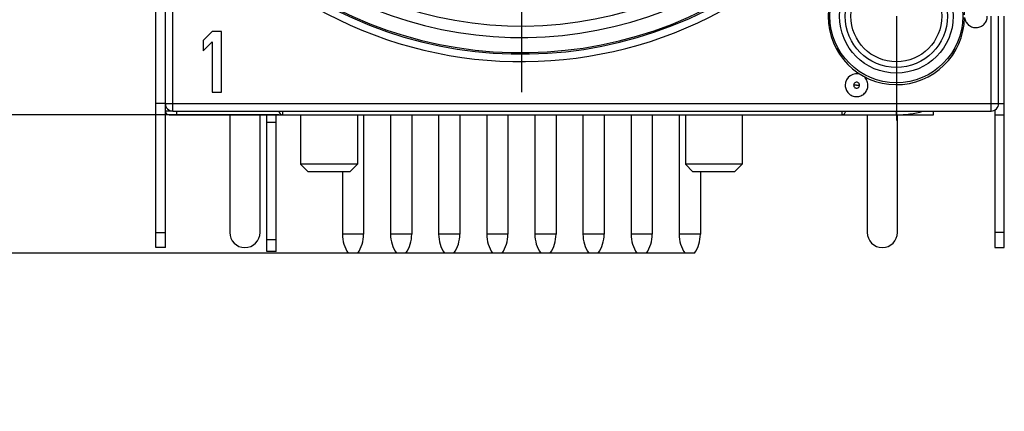
# Model space of a CAD drawing. Units: millimetres. Extents: x 0 to 420, y 0 to 297.
# Drawn here: x 54 to 132, y 158 to 189 of the extents above; entities that cross this region are included whole.
import ezdxf

# ---------------------------------------------------------------- set-up
doc = ezdxf.new("R2010")
doc.units = ezdxf.units.MM
doc.header["$LTSCALE"] = 23.1
doc.linetypes.add('CENTER', pattern=[0.6, 0.375, -0.075, 0.075, -0.075])
doc.layers.get('0').update_dxf_attribs({"linetype": 'CONTINUOUS'})
for name, color, linetype in [('BEZUGSACHSEN', 7, 'CONTINUOUS'), ('DEFAULT_1', 7, 'CENTER'), ('FASEN', 7, 'CONTINUOUS'), ('RUNDUNGEN', 7, 'CONTINUOUS'), ('ZEICHNUNGSBEMASSUNGEN', 7, 'CONTINUOUS')]:
    doc.layers.add(name, color=color, linetype=linetype)
doc.styles.get("Standard").update_dxf_attribs({"font": 'txt', "width": 0.7})
doc.dimstyles.new('DIMSTYLE_6', dxfattribs={"dimtxt": 3.5, "dimasz": 3.5, "dimexe": 1.5, "dimexo": 0, "dimgap": 0.875, "dimtad": 1, "dimdec": 3, "dimlfac": 0.333333, "dimdsep": 46, "dimtxsty": 'STANDARD', "dimblk": '_FILLED', "dimblk1": '_FILLED', "dimblk2": '_FILLED', "dimcen": 0.09, "dimclrt": 5, "dimadec": 0, "dimazin": 0, "dimtp": 0.2, "dimtm": 0.2, "dimtfac": 1, "dimtdec": 3, "dimtofl": 0, "dimtmove": 0, "dimatfit": 3, "dimldrblk": '_FILLED', "dimfxl": 1, "dimtolj": 1, "dimarcsym": 0})
doc.dimstyles.new('DIMSTYLE_7', dxfattribs={"dimtxt": 3.5, "dimasz": 3.5, "dimexe": 1.5, "dimexo": 0, "dimgap": 0.875, "dimtad": 1, "dimdec": 3, "dimlfac": 0.333333, "dimdsep": 46, "dimtxsty": 'STANDARD', "dimblk": '_FILLED', "dimblk1": '_FILLED', "dimblk2": '_FILLED', "dimcen": 0.09, "dimclrt": 5, "dimadec": 0, "dimazin": 0, "dimtp": 0.1, "dimtm": 0.1, "dimtfac": 1, "dimtdec": 3, "dimtofl": 0, "dimtmove": 0, "dimatfit": 3, "dimldrblk": '_FILLED', "dimfxl": 1, "dimtolj": 1, "dimarcsym": 0})

# ---------------------------------------------------------------- blocks, each defined once
blk = doc.blocks.new('_FILLED')
at = {"color": 0, "linetype": 'BYBLOCK'}
blk.add_solid([(0, 0), (-1, 0.125), (-1, -0.125)], dxfattribs=at)
blk = doc.blocks.new('*D23')
at = {"layer": 'ZEICHNUNGSBEMASSUNGEN', "color": 2, "linetype": 'CONTINUOUS'}
for p, q in [((74.246, 181.061), (41.718, 181.061)), ((43.218, 181.061), (43.218, 175.586)), ((43.218, 170.111), (43.218, 175.586)), ((43.218, 175.586), (43.218, 140.934)), ((106.406, 170.111), (41.718, 170.111))]:
    blk.add_line(p, q, dxfattribs=at)
at = {"layer": 'ZEICHNUNGSBEMASSUNGEN', "color": 2, "linetype": 'CONTINUOUS', "xscale": 3.5, "yscale": 3.5, "zscale": 3.5}
for p, rotation in [((43.218, 181.061), 90), ((43.218, 170.111), 270)]:
    blk.add_blockref('_FILLED', p, dxfattribs=dict(at, rotation=rotation))
at = {"layer": 'ZEICHNUNGSBEMASSUNGEN', "color": 5, "linetype": 'CONTINUOUS', "insert": (38.812, 166.684), "char_height": 3.5, "width": 38.625, "attachment_point": 3, "rotation": 90, "line_spacing_factor": 0.9}
blk.add_mtext('\\Q15.0;3,65{\\Ftxt.shx;\\W1.000000;\\H3.500000; }[.144]', dxfattribs=at)
blk = doc.blocks.new('*D24')
at = {"layer": 'ZEICHNUNGSBEMASSUNGEN', "color": 2, "linetype": 'CONTINUOUS'}
for p, q in [((57.746, 218.561), (41.718, 218.561)), ((43.218, 218.561), (43.218, 199.811)), ((43.218, 181.061), (43.218, 199.811)), ((65.246, 181.061), (41.718, 181.061))]:
    blk.add_line(p, q, dxfattribs=at)
at = {"layer": 'ZEICHNUNGSBEMASSUNGEN', "color": 2, "linetype": 'CONTINUOUS', "xscale": 3.5, "yscale": 3.5, "zscale": 3.5}
for p, rotation in [((43.218, 218.561), 90), ((43.218, 181.061), 270)]:
    blk.add_blockref('_FILLED', p, dxfattribs=dict(at, rotation=rotation))
at = {"layer": 'ZEICHNUNGSBEMASSUNGEN', "color": 5, "linetype": 'CONTINUOUS', "insert": (38.812, 199.811), "char_height": 3.5, "width": 39, "attachment_point": 2, "rotation": 90, "line_spacing_factor": 0.9}
blk.add_mtext('\\Q15.0;12,5{\\Ftxt.shx;\\W1.000000;\\H3.500000; }[.492]', dxfattribs=at)
blk = doc.blocks.new('*D25')
at = {"layer": 'ZEICHNUNGSBEMASSUNGEN', "color": 2, "linetype": 'CONTINUOUS'}
for p, q in [((64.425, 267.911), (29.718, 267.911)), ((31.218, 267.911), (31.218, 224.486)), ((31.218, 181.061), (31.218, 224.486)), ((65.246, 181.061), (29.718, 181.061))]:
    blk.add_line(p, q, dxfattribs=at)
at = {"layer": 'ZEICHNUNGSBEMASSUNGEN', "color": 2, "linetype": 'CONTINUOUS', "xscale": 3.5, "yscale": 3.5, "zscale": 3.5}
for p, rotation in [((31.218, 267.911), 90), ((31.218, 181.061), 270)]:
    blk.add_blockref('_FILLED', p, dxfattribs=dict(at, rotation=rotation))
at = {"layer": 'ZEICHNUNGSBEMASSUNGEN', "color": 5, "linetype": 'CONTINUOUS', "insert": (26.812, 224.486), "char_height": 3.5, "width": 42, "attachment_point": 2, "rotation": 90, "line_spacing_factor": 0.9}
blk.add_mtext('\\Q15.0;28,95{\\Ftxt.shx;\\W1.000000;\\H3.500000; }[1.14]', dxfattribs=at)

msp = doc.modelspace()

# ---------------------------------------------------------------- linework, layer by layer
at = {"color": 7, "linetype": 'CONTINUOUS'}
for p, q in [((64.496, 170.5611), (64.496, 192.7611)), ((131.696, 170.5611), (131.696, 188.8611)), ((68.966, 187.6611), (68.246, 186.9462)), ((69.686, 187.6611), (68.966, 187.6611)), ((69.686, 182.8611), (69.686, 187.6611)), ((68.246, 186.9462), (68.246, 186.1291)), ((68.246, 186.1291), (68.966, 186.844)), ((68.966, 186.844), (68.966, 182.8611)), ((68.966, 182.8611), (69.686, 182.8611)), ((65.246, 181.9611), (64.496, 181.9611)), ((131.246, 181.9611), (131.696, 181.9611)), ((65.246, 181.0611), (64.496, 181.0611)), ((75.956, 181.0611), (75.956, 177.1611)), ((80.456, 181.0611), (80.456, 177.1611)), ((106.436, 181.0611), (106.436, 177.1611)), ((110.936, 181.0611), (110.936, 177.1611)), ((130.946, 181.0611), (131.696, 181.0611)), ((74.021, 171.1611), (73.271, 171.1611)), ((73.271, 170.2611), (73.271, 171.1611)), ((65.246, 170.5611), (64.496, 170.5611)), ((74.021, 170.2611), (73.271, 170.2611)), ((130.946, 170.5611), (131.696, 170.5611))]:
    msp.add_line(p, q, dxfattribs=at)
at = {"color": 3, "linetype": 'CONTINUOUS'}
for p, q in [((65.246, 170.5611), (65.246, 181.3611)), ((70.346, 181.0611), (70.346, 171.7611)), ((72.746, 171.7611), (72.746, 181.0611)), ((120.836, 181.0611), (120.836, 171.7611)), ((123.236, 181.0611), (126.086, 181.0611)), ((123.236, 171.7611), (123.236, 181.0611)), ((126.086, 181.0611), (126.086, 181.3611)), ((130.946, 181.4444), (130.946, 170.5611)), ((74.021, 170.2611), (74.021, 171.1611))]:
    msp.add_line(p, q, dxfattribs=at)
at = {"color": 9, "linetype": 'CONTINUOUS'}
for p, q in [((64.496, 171.7611), (65.246, 171.7611)), ((131.696, 171.7611), (130.946, 171.7611))]:
    msp.add_line(p, q, dxfattribs=at)
at = {"color": 3, "linetype": 'CONTINUOUS'}
for centre in [(71.546, 171.7611), (122.036, 171.7611)]:
    msp.add_arc(centre, 1.2, 180, 360, dxfattribs=at)
at = {"layer": 'BEZUGSACHSEN', "color": 7, "linetype": 'CENTER'}
msp.add_line((93.446, 218.5611), (93.446, 182.8611), dxfattribs=at)
at = {"layer": 'BEZUGSACHSEN', "color": 7, "linetype": 'CONTINUOUS'}
for p, q in [((80.951, 181.0611), (80.951, 171.6111)), ((83.081, 181.0611), (83.081, 171.6111)), ((84.761, 181.0611), (84.761, 171.6111)), ((86.891, 181.0611), (86.891, 171.6111)), ((88.571, 181.0611), (88.571, 171.6111)), ((90.701, 181.0611), (90.701, 171.6111)), ((92.381, 181.0611), (92.381, 171.6111)), ((94.511, 181.0611), (94.511, 171.6111)), ((96.191, 181.0611), (96.191, 171.6111)), ((98.321, 181.0611), (98.321, 171.6111)), ((100.001, 181.0611), (100.001, 171.6111)), ((102.131, 181.0611), (102.131, 171.6111)), ((103.811, 181.0611), (103.811, 171.6111)), ((105.941, 181.0611), (105.941, 171.6111)), ((79.271, 176.5611), (79.271, 171.6111)), ((107.621, 176.5611), (107.621, 171.6111)), ((80.486, 170.1111), (79.736, 170.1111)), ((84.296, 170.1111), (83.546, 170.1111)), ((88.106, 170.1111), (87.356, 170.1111)), ((91.916, 170.1111), (91.166, 170.1111)), ((95.726, 170.1111), (94.976, 170.1111)), ((99.536, 170.1111), (98.786, 170.1111)), ((103.346, 170.1111), (102.596, 170.1111)), ((107.156, 170.1111), (106.406, 170.1111))]:
    msp.add_line(p, q, dxfattribs=at)
at = {"layer": 'BEZUGSACHSEN', "color": 9, "linetype": 'CONTINUOUS'}
for p, q in [((80.951, 171.6111), (79.271, 171.6111)), ((84.761, 171.6111), (83.081, 171.6111)), ((88.571, 171.6111), (86.891, 171.6111)), ((92.381, 171.6111), (90.701, 171.6111)), ((96.191, 171.6111), (94.511, 171.6111)), ((100.001, 171.6111), (98.321, 171.6111)), ((103.811, 171.6111), (102.131, 171.6111)), ((107.621, 171.6111), (105.941, 171.6111))]:
    msp.add_line(p, q, dxfattribs=at)
at = {"layer": 'BEZUGSACHSEN', "color": 7, "linetype": 'CONTINUOUS'}
msp.add_circle((123.146, 188.8611), 4.5, dxfattribs=at)
for centre, start, end in [((81.9229, 171.6111), 180, 214.446872), ((78.2992, 171.6111), 325.553128, 360), ((85.7329, 171.6111), 180, 214.446872), ((82.1092, 171.6111), 325.553128, 360), ((89.5429, 171.6111), 180, 214.446872), ((85.9192, 171.6111), 325.553128, 360), ((93.3529, 171.6111), 180, 214.446872), ((89.7292, 171.6111), 325.553128, 360), ((97.1629, 171.6111), 180, 214.446872), ((93.5392, 171.6111), 325.553128, 360), ((100.9729, 171.6111), 180, 214.446872), ((97.3492, 171.6111), 325.553128, 360), ((104.7829, 171.6111), 180, 214.446872), ((101.1592, 171.6111), 325.553128, 360), ((108.5929, 171.6111), 180, 214.446872), ((104.9692, 171.6111), 325.553128, 360)]:
    msp.add_arc(centre, 2.6519, start, end, dxfattribs=at)
at = {"layer": 'DEFAULT_1', "color": 7, "linetype": 'CENTER'}
msp.add_line((123.146, 188.8611), (123.146, 180.6111), dxfattribs=at)
at = {"layer": 'FASEN', "color": 7, "linetype": 'CONTINUOUS'}
for p, q in [((75.956, 181.0611), (75.956, 177.1611)), ((80.456, 181.0611), (80.456, 177.1611)), ((106.436, 181.0611), (106.436, 177.1611)), ((110.936, 181.0611), (110.936, 177.1611)), ((80.456, 177.1611), (75.956, 177.1611)), ((76.556, 176.5611), (75.956, 177.1611)), ((79.856, 176.5611), (80.456, 177.1611)), ((110.936, 177.1611), (106.436, 177.1611)), ((107.036, 176.5611), (106.436, 177.1611)), ((110.336, 176.5611), (110.936, 177.1611)), ((79.856, 176.5611), (76.556, 176.5611)), ((110.336, 176.5611), (107.036, 176.5611))]:
    msp.add_line(p, q, dxfattribs=at)
msp.add_circle((123.146, 188.8611), 5.2583, dxfattribs=at)
for centre, radius, start, end in [((123.146, 188.8611), 5.4081, 1.137969, 358.861983), ((119.9962, 183.4045), 0.9, 66.908833, 179.962866)]:
    msp.add_arc(centre, radius, start, end, dxfattribs=at)
for points, knots in [([(128.5529, 188.7537), (128.5664, 188.6419), (128.6366, 188.4212), (128.8557, 188.1541), (129.1581, 187.9861), (129.5012, 187.9416), (129.8364, 188.0267), (130.1167, 188.2296), (130.302, 188.5212), (130.346, 188.7485), (130.346, 188.8611)], [0, 0, 0, 0, 0.1250071, 0.2499914, 0.3749956, 0.4999951, 0.6249922, 0.7500027, 0.8749797, 1, 1, 1, 1]), ([(120.896, 183.4051), (120.896, 183.4744), (120.8793, 183.6136), (120.8078, 183.8108), (120.693, 183.9865), (120.5913, 184.083), (120.5359, 184.1246)], [0, 0, 0, 0, 0.2498897, 0.5000336, 0.7500877, 1, 1, 1, 1]), ([(119.096, 183.4051), (119.096, 183.2881), (119.1436, 183.0517), (119.3434, 182.7526), (119.6429, 182.5525), (119.996, 182.4822), (120.3492, 182.5525), (120.6487, 182.7526), (120.8484, 183.0517), (120.896, 183.2881), (120.896, 183.4051)], [0, 0, 0, 0, 0.12502, 0.2499945, 0.3750035, 0.5, 0.6249965, 0.7500055, 0.87498, 1, 1, 1, 1])]:
    msp.add_open_spline(points, degree=3, knots=knots, dxfattribs=at)
at = {"layer": 'RUNDUNGEN', "color": 7, "linetype": 'CONTINUOUS'}
for p, q in [((65.246, 181.3611), (65.246, 194.7003)), ((131.246, 181.9611), (131.246, 188.8611)), ((65.546, 181.0611), (123.146, 181.0611)), ((65.846, 181.3611), (130.646, 181.3611)), ((73.271, 171.1611), (73.271, 181.0611))]:
    msp.add_line(p, q, dxfattribs=at)
at = {"layer": 'RUNDUNGEN', "color": 9, "linetype": 'CONTINUOUS'}
for p, q in [((65.846, 181.3611), (65.846, 194.7003)), ((130.646, 181.3611), (130.646, 188.8611)), ((119.9996, 183.4035), (119.7618, 183.4051)), ((120.0004, 183.4051), (120.2303, 183.4051)), ((65.246, 181.9611), (131.246, 181.9611)), ((65.846, 181.3611), (65.246, 181.3611)), ((66.146, 181.0611), (66.146, 181.3611)), ((74.546, 181.0611), (74.546, 181.3611)), ((118.8201, 181.3611), (118.8201, 181.0611)), ((123.146, 181.0611), (123.146, 181.3611)), ((74.021, 180.4611), (73.271, 180.4611))]:
    msp.add_line(p, q, dxfattribs=at)
at = {"layer": 'RUNDUNGEN', "color": 3, "linetype": 'CONTINUOUS'}
msp.add_line((74.021, 171.1611), (74.021, 181.0611), dxfattribs=at)
at = {"layer": 'RUNDUNGEN', "color": 9, "linetype": 'CONTINUOUS'}
msp.add_circle((123.146, 188.8611), 4.05, dxfattribs=at)
at = {"layer": 'RUNDUNGEN', "color": 7, "linetype": 'CONTINUOUS'}
msp.add_circle((123.146, 188.8611), 3.6, dxfattribs=at)
at = {"layer": 'RUNDUNGEN', "color": 9, "linetype": 'CONTINUOUS'}
for radius, start, end in [(32.6897, 142.837674, 307.162326), (32.5792, 142.892457, 307.107543), (30.4711, 139.167875, 310.834105), (31.3794, 143.189951, 306.810049), (33.2896, 195.363457, 307.162353)]:
    msp.add_arc((93.446, 218.5611), radius, start, end, dxfattribs=at)
at = {"layer": 'RUNDUNGEN', "color": 7, "linetype": 'CONTINUOUS'}
for centre, radius, start, end in [((65.846, 181.9611), 0.6, 180, 270), ((130.646, 181.9611), 0.6, 270, 360), ((65.546, 181.3611), 0.3, 180, 270), ((74.546, 181.3611), 0.3, 180, 270), ((118.8201, 181.3611), 0.3, 270, 0.025239), ((123.146, 188.8611), 7.8, 270, 285.667805)]:
    msp.add_arc(centre, radius, start, end, dxfattribs=at)
at = {"layer": 'RUNDUNGEN', "color": 9, "linetype": 'CONTINUOUS'}
for points, knots in [([(120.2303, 183.4051), (120.2303, 183.4355), (120.2181, 183.4969), (120.1664, 183.5746), (120.0887, 183.6268), (119.9969, 183.6454), (119.9048, 183.6274), (119.8265, 183.5755), (119.7742, 183.4975), (119.7618, 183.4357), (119.7618, 183.4051)], [0, 0, 0, 0, 0.1245722, 0.2492286, 0.3739874, 0.4988701, 0.623904, 0.7490911, 0.8745635, 1, 1, 1, 1]), ([(119.7618, 183.4051), (119.7618, 183.3747), (119.7739, 183.3134), (119.8257, 183.2356), (119.9034, 183.1834), (119.9952, 183.1648), (120.0872, 183.1828), (120.1655, 183.2347), (120.2179, 183.3127), (120.2303, 183.3745), (120.2303, 183.4051)], [0, 0, 0, 0, 0.1245722, 0.2492286, 0.3739874, 0.4988701, 0.623904, 0.7490911, 0.8745635, 1, 1, 1, 1]), ([(120.0004, 183.4051), (120.0004, 183.4062), (119.9995, 183.4086), (119.9961, 183.41), (119.9925, 183.4086), (119.9917, 183.4062), (119.9916, 183.4051)], [0, 0, 0, 0, 0.2487514, 0.4989934, 0.7512603, 1, 1, 1, 1])]:
    msp.add_open_spline(points, degree=3, knots=knots, dxfattribs=at)

# ---------------------------------------------------------------- dimensions: what is measured, and where the dimension line sits
at = {"layer": 'ZEICHNUNGSBEMASSUNGEN', "color": 2, "linetype": 'CONTINUOUS'}
for base, p1, p2, angle, dimstyle, picture, middle in [((31.2182, 267.9111), (65.246, 181.0611), (64.4251, 267.9111), 90, 'DIMSTYLE_6', '*D25', (31.2182, 224.4861)), ((43.2182, 181.0611), (57.746, 218.5611), (65.246, 181.0611), 270, 'DIMSTYLE_6', '*D24', (43.2182, 199.8111)), ((43.2182, 181.0611), (106.406, 170.1111), (74.246, 181.0611), 90, 'DIMSTYLE_7', '*D23', (43.2182, 153.8091))]:
    dim = msp.add_linear_dim(base=base, p1=p1, p2=p2, angle=angle, dimstyle=dimstyle, dxfattribs=at)
    dim.commit()
    dim.dimension.update_dxf_attribs({"geometry": picture, "text_midpoint": middle, "dimtype": 160})

doc.saveas('drawing.dxf')
